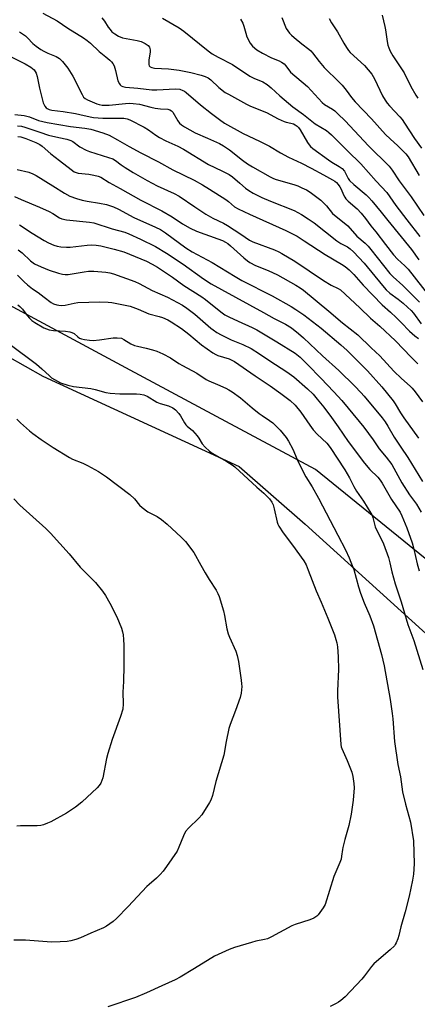
# Model space of a CAD drawing. Units: inches. Extents: x 1213768 to 1219768, y 529455 to 533455.
# Drawn here: x 1216248 to 1216407, y 532859 to 533252 of the extents above; entities that cross this region are included whole.
import ezdxf

# ---------------------------------------------------------------- set-up
doc = ezdxf.new("R2010")
doc.units = ezdxf.units.IN
doc.header["$MEASUREMENT"] = 0
for name, color, linetype in [('NTRL-Farm Land', 3, 'Continuous'), ('NTRL-Trees', 3, 'Continuous'), ('Undefined', 1, 'Continuous')]:
    doc.layers.add(name, color=color, linetype=linetype)

msp = doc.modelspace()

# ---------------------------------------------------------------- linework, layer by layer
at = {"layer": 'NTRL-Farm Land'}
msp.add_lwpolyline([(1215801.04, 533216.51), (1215830.11, 533207.42), (1215864.37, 533203.04), (1215906.32, 533208.21), (1215929.11, 533215.79), (1215965.96, 533229.19), (1216010.66, 533228.1), (1216075.72, 533208.25), (1216144.84, 533173.23), (1216257.65, 533109.38), (1216335.82, 533073.38), (1216362.09, 533050.38), (1216464.18, 532957.92), (1216530.13, 532906.5), (1216610.02, 532841.68), (1216704.39, 532774.13)], dxfattribs=at)
at = {"layer": 'NTRL-Trees'}
msp.add_lwpolyline([(1216698.05, 532806.81), (1216633.09, 532857.66), (1216622.23, 532866.17), (1216567.27, 532909.19), (1216443.83, 533009.22), (1216401.47, 533043.55), (1216366.2, 533072.13), (1216326.81, 533093.31), (1216290.67, 533112.75), (1216156.13, 533185.1), (1216056.93, 533215.81), (1215975.46, 533235.63), (1215944.96, 533238.71), (1215900.19, 533243.24), (1215858.8, 533234.96), (1215805.24, 533266.94), (1215753.77, 533396.73)], dxfattribs=at)
at = {"layer": 'Undefined'}
for points, elevation in [([(1216257.52, 533254.07), (1216263.25, 533251.02), (1216267.56, 533248.17), (1216273.73, 533244.34), (1216275.26, 533243.24), (1216276.54, 533242.2), (1216280.01, 533238.88), (1216282.72, 533236.75), (1216284.3, 533235.39), (1216284.93, 533234.78), (1216285.48, 533234.11), (1216285.97, 533233.12), (1216286.59, 533231.25), (1216287.47, 533227.14), (1216288.09, 533225.92), (1216288.42, 533225.51), (1216288.81, 533225.19), (1216289.47, 533224.88), (1216290.5, 533224.64), (1216295.48, 533224.21), (1216300.98, 533223.62), (1216302.99, 533223.6), (1216310.48, 533223.93), (1216312.19, 533223.77), (1216313.39, 533223.36), (1216314.05, 533222.99), (1216314.7, 533222.5), (1216320.39, 533217.61), (1216324.82, 533214.08), (1216327.97, 533211.67), (1216330.02, 533210.33), (1216337.38, 533206.21), (1216343.98, 533203.12), (1216347.88, 533201.11), (1216352.34, 533198.45), (1216355.45, 533196.76), (1216360.68, 533194.27), (1216364.55, 533192.31), (1216369.42, 533189.62), (1216373.02, 533187.74), (1216373.93, 533187.16), (1216374.55, 533186.66), (1216375.3, 533185.84), (1216375.94, 533184.91), (1216376.45, 533183.91), (1216377.37, 533181.65), (1216377.9, 533180.74), (1216378.37, 533180.1), (1216379.29, 533179.17), (1216382.8, 533176.09), (1216384.41, 533174.33), (1216386.12, 533172.27), (1216388.27, 533169.36), (1216390.32, 533166.9), (1216394.08, 533161.9), (1216397.31, 533157.8), (1216398.86, 533156.07), (1216401.8, 533153.42), (1216403.1, 533152.05), (1216412.18, 533140.51)], 248), ([(1216281.03, 533252.21), (1216282.14, 533250.88), (1216283.65, 533248.5), (1216284.35, 533247.56), (1216285.14, 533246.71), (1216286.23, 533245.84), (1216287.71, 533244.96), (1216289.36, 533244.32), (1216295.23, 533243.29), (1216296.81, 533242.88), (1216298.39, 533242.06), (1216299.56, 533241.21), (1216300.03, 533240.56), (1216300.23, 533240.08), (1216300.33, 533239.54), (1216300.31, 533238.68), (1216299.88, 533235.43), (1216299.82, 533234.25), (1216299.86, 533233.69), (1216300, 533233.19), (1216300.37, 533232.72), (1216301, 533232.41), (1216302.07, 533232.2), (1216307.72, 533231.95), (1216311.9, 533231.45), (1216316.5, 533230.48), (1216320.67, 533229.4), (1216322.23, 533228.88), (1216323.41, 533228.29), (1216324.49, 533227.53), (1216327.69, 533224.49), (1216330.27, 533222.53), (1216331.5, 533221.79), (1216338.7, 533217.85), (1216340.28, 533217.1), (1216346.76, 533214.49), (1216351.35, 533212.03), (1216353.7, 533210.89), (1216354.51, 533210.61), (1216356.34, 533210.28), (1216357.42, 533209.99), (1216358.18, 533209.66), (1216358.91, 533209.12), (1216359.47, 533208.51), (1216360.13, 533207.6), (1216363.03, 533202.56), (1216363.68, 533201.61), (1216364.22, 533201.01), (1216365.2, 533200.17), (1216371.42, 533195.63), (1216372.8, 533194.7), (1216375.67, 533193.02), (1216376.81, 533192.16), (1216377.75, 533191.13), (1216379.19, 533188.27), (1216379.82, 533187.41), (1216381.54, 533185.81), (1216386.42, 533181.67), (1216387.51, 533180.59), (1216388.65, 533179.25), (1216392.41, 533174.73), (1216395.01, 533171.4), (1216404.46, 533159.96), (1216407.37, 533155.8)], 246), ([(1216305.21, 533252.2), (1216311.86, 533248.26), (1216313.77, 533246.92), (1216323.4, 533239.18), (1216325.1, 533237.93), (1216327.44, 533236.58), (1216333.16, 533233.65), (1216340.09, 533228.95), (1216341.61, 533228.19), (1216345.28, 533226.73), (1216347.03, 533225.7), (1216348.61, 533224.39), (1216351.97, 533221.18), (1216357.14, 533216.83), (1216361.4, 533213.71), (1216366.06, 533209.96), (1216370.61, 533207.29), (1216371.52, 533206.59), (1216372.57, 533205.62), (1216378.93, 533199.18), (1216384.29, 533194.09), (1216390.44, 533187.16), (1216394.68, 533182.65), (1216398.3, 533177.49), (1216402.59, 533171.76), (1216407.83, 533165.07)], 244), ([(1216336.31, 533251.79), (1216337.3, 533250.1), (1216337.7, 533249), (1216338.45, 533246.11), (1216338.93, 533244.72), (1216340.24, 533242.13), (1216341.12, 533240.98), (1216342.91, 533239.54), (1216345.12, 533238.19), (1216348.66, 533236.29), (1216351.72, 533235.18), (1216352.74, 533234.62), (1216353.68, 533233.96), (1216354.42, 533233.17), (1216356.3, 533230.66), (1216363.01, 533224.93), (1216368.88, 533218.54), (1216369.85, 533217.78), (1216373.05, 533215.9), (1216373.93, 533215.18), (1216375.19, 533213.99), (1216378.03, 533211.17), (1216387.4, 533201.27), (1216395.53, 533193.19), (1216396.84, 533191.5), (1216399.58, 533187.27), (1216404.31, 533180.9), (1216409.41, 533173.42)], 242), ([(1216352.88, 533252.38), (1216354.6, 533248.05), (1216355.84, 533246.16), (1216356.61, 533245.33), (1216357.7, 533244.39), (1216360.82, 533241.87), (1216363.59, 533239.8), (1216364.36, 533239.12), (1216365.05, 533238.31), (1216367.63, 533234.92), (1216369.67, 533232.45), (1216375.68, 533226.63), (1216376.86, 533225.39), (1216378.49, 533223.39), (1216380.59, 533220.5), (1216382.04, 533218.78), (1216388.58, 533211.96), (1216394.17, 533205.75), (1216395.94, 533204), (1216399.02, 533201.2), (1216401.05, 533199.23), (1216402.22, 533198.01), (1216403.1, 533196.89), (1216407.47, 533189.47)], 240), ([(1216371.61, 533252.07), (1216372.65, 533250.28), (1216374.97, 533246.68), (1216377.47, 533242.18), (1216378.53, 533240.46), (1216379.36, 533239.29), (1216380.08, 533238.5), (1216385.79, 533233.24), (1216388.68, 533229.83), (1216389.78, 533227.94), (1216392.97, 533221.13), (1216394, 533219.4), (1216394.82, 533218.22), (1216395.72, 533217.14), (1216399.88, 533212.75), (1216400.78, 533211.69), (1216401.73, 533210.32), (1216405.62, 533204.12), (1216408.51, 533200.33)], 238), ([(1216392.76, 533253.38), (1216393.92, 533248.87), (1216394.18, 533247.44), (1216394.72, 533242.87), (1216395.04, 533241.42), (1216395.41, 533240.29), (1216396.01, 533239.04), (1216397.1, 533237.08), (1216401.52, 533230.28), (1216404.26, 533224.87), (1216406.2, 533221.4), (1216406.98, 533220.24)], 236), ([(1216248.24, 533246.74), (1216250.69, 533245.07), (1216251.52, 533244.3), (1216253.64, 533242.04), (1216254.97, 533240.91), (1216256.8, 533239.65), (1216258.02, 533238.93), (1216259.61, 533238.18), (1216262.93, 533236.86), (1216264.23, 533236.02), (1216265.39, 533234.82), (1216267.56, 533232.14), (1216268.22, 533231.2), (1216269.48, 533228.98), (1216273.2, 533221.64), (1216273.84, 533220.68), (1216274.46, 533220.14), (1216275.43, 533219.61), (1216279.1, 533218.04), (1216280.05, 533217.73), (1216281.21, 533217.49), (1216282.35, 533217.4), (1216284.01, 533217.43), (1216290.53, 533218.12), (1216292.19, 533218.21), (1216293.64, 533218.16), (1216296.13, 533217.82), (1216300.63, 533216.62), (1216302.31, 533216.25), (1216304.49, 533215.99), (1216307.39, 533215.82), (1216308.2, 533215.62), (1216308.84, 533215.22), (1216309.35, 533214.66), (1216311.4, 533211.25), (1216312.04, 533210.33), (1216312.8, 533209.56), (1216313.99, 533208.77), (1216318.29, 533206.36), (1216323.2, 533204.3), (1216328.03, 533202.1), (1216329.59, 533201.28), (1216331.98, 533199.69), (1216337.2, 533195.48), (1216339.1, 533194.11), (1216341.08, 533192.89), (1216348.21, 533188.83), (1216349.45, 533188.22), (1216350.62, 533187.75), (1216357.54, 533185.81), (1216359.16, 533185.24), (1216360.78, 533184.53), (1216362.64, 533183.64), (1216364.12, 533182.77), (1216368.41, 533179.54), (1216370.56, 533177.33), (1216373.01, 533174.24), (1216379.08, 533169.39), (1216382.76, 533165.28), (1216386.08, 533162.38), (1216387.22, 533161.26), (1216388.32, 533159.95), (1216395.89, 533150.33), (1216397.14, 533149.04), (1216401.08, 533145.6), (1216407.7, 533138.84)], 250), ([(1216241.3, 533238.58), (1216250.59, 533233.93), (1216252.82, 533232.56), (1216254.07, 533231.5), (1216254.54, 533230.88), (1216254.9, 533230.21), (1216255.3, 533228.83), (1216256.22, 533224.25), (1216257.73, 533218.35), (1216258.34, 533217.11), (1216258.89, 533216.45), (1216259.33, 533216.11), (1216260.08, 533215.76), (1216261.17, 533215.44), (1216265.72, 533214.93), (1216270.64, 533214.13), (1216272.34, 533213.79), (1216276.49, 533212.77), (1216277.82, 533212.53), (1216281.51, 533212.27), (1216289.81, 533212.22), (1216291.14, 533211.99), (1216292.22, 533211.58), (1216297.96, 533208.68), (1216299.68, 533207.56), (1216302.58, 533205.48), (1216304.06, 533204.6), (1216306.58, 533203.28), (1216311.36, 533201.05), (1216313.7, 533199.84), (1216323.58, 533193.75), (1216328.94, 533191.32), (1216331.79, 533189.87), (1216333.2, 533188.86), (1216336.06, 533186.29), (1216338.33, 533184.39), (1216339.73, 533183.41), (1216341.41, 533182.38), (1216344.81, 533180.7), (1216348.33, 533179.14), (1216357.69, 533175.41), (1216360.65, 533173.8), (1216363.36, 533172.12), (1216365.68, 533170.54), (1216374.68, 533163.41), (1216376.35, 533162.35), (1216379, 533160.93), (1216380.06, 533160.19), (1216381.33, 533158.95), (1216385.6, 533154.4), (1216392.96, 533145.52), (1216394.41, 533143.88), (1216395.85, 533142.54), (1216399.18, 533140.05), (1216401.14, 533138.45), (1216402.85, 533136.96), (1216404.3, 533135.57), (1216405.25, 533134.45), (1216408.38, 533130.32)], 252), ([(1216246.42, 533213.67), (1216250.12, 533213.32), (1216251.23, 533213.12), (1216252.26, 533212.8), (1216255.91, 533211.36), (1216259.33, 533210.49), (1216268.55, 533208.94), (1216274.28, 533208.3), (1216276.76, 533207.86), (1216281.48, 533206.46), (1216284.02, 533205.47), (1216287.37, 533203.64), (1216291.94, 533201), (1216296.66, 533198.47), (1216303.66, 533194.87), (1216309.45, 533191.72), (1216317.93, 533187.51), (1216321.26, 533185.7), (1216324.06, 533184.01), (1216330.44, 533179.85), (1216331.52, 533179.07), (1216334.02, 533176.97), (1216335.38, 533176.11), (1216339.98, 533173.94), (1216354.41, 533167.41), (1216358.92, 533165.16), (1216361.74, 533163.42), (1216370.12, 533157.84), (1216376.55, 533154.1), (1216378.06, 533153.11), (1216379.63, 533151.75), (1216381.56, 533149.9), (1216385.22, 533145.67), (1216392.79, 533137.84), (1216396.09, 533134.92), (1216398.33, 533132.8), (1216400.39, 533130.79), (1216403.63, 533127.4), (1216405.83, 533125.48), (1216407.21, 533124.45)], 254), ([(1216247.44, 533209.24), (1216249.08, 533209.02), (1216250.45, 533208.71), (1216256.36, 533206.67), (1216259.85, 533205.55), (1216263.92, 533204.56), (1216267.18, 533203.9), (1216268, 533203.66), (1216268.74, 533203.35), (1216269.48, 533202.91), (1216272.38, 533200.84), (1216274.85, 533199.53), (1216276.21, 533199.02), (1216283.81, 533196.62), (1216285.45, 533196.02), (1216286.57, 533195.4), (1216288.76, 533193.66), (1216290.43, 533192.57), (1216293.6, 533190.63), (1216299.16, 533187.42), (1216303.15, 533185.3), (1216309.95, 533182.19), (1216311.9, 533181.15), (1216318.11, 533176.88), (1216322.58, 533173.96), (1216325.32, 533172.43), (1216329.59, 533170.39), (1216331.22, 533169.52), (1216336.47, 533166.06), (1216339.9, 533163.62), (1216341.27, 533162.99), (1216349.86, 533159.8), (1216351.59, 533159.03), (1216352.83, 533158.37), (1216358.04, 533155.22), (1216369.44, 533147.48), (1216372.42, 533145.69), (1216375.28, 533144.32), (1216376.2, 533143.77), (1216383.87, 533136.7), (1216388.21, 533132.46), (1216391.83, 533129.27), (1216398.1, 533123.49), (1216404.34, 533117.03), (1216407.04, 533114.35)], 256), ([(1216247.65, 533204.99), (1216248.88, 533204.8), (1216250.79, 533204.19), (1216254.73, 533202.62), (1216256.42, 533201.73), (1216257.33, 533201.11), (1216260.74, 533198.04), (1216264.26, 533195.41), (1216268.81, 533191.75), (1216270.04, 533190.92), (1216270.83, 533190.56), (1216271.66, 533190.36), (1216275.93, 533189.92), (1216277.92, 533189.6), (1216279.63, 533189.19), (1216280.75, 533188.74), (1216284.03, 533186.64), (1216288.35, 533184.27), (1216296.58, 533179.55), (1216305, 533175.35), (1216309.06, 533172.88), (1216313.18, 533170.17), (1216316.27, 533168.39), (1216318.79, 533167.25), (1216327.25, 533164.21), (1216329.17, 533163.44), (1216330.34, 533162.86), (1216331.24, 533162.3), (1216332.36, 533161.42), (1216337.61, 533156.59), (1216339.12, 533155.33), (1216340.06, 533154.7), (1216342.33, 533153.5), (1216347.41, 533151.55), (1216351.1, 533149.84), (1216358.43, 533145.64), (1216360.1, 533144.62), (1216361.45, 533143.66), (1216371.52, 533135.34), (1216377.02, 533130.6), (1216383.06, 533125.93), (1216388.37, 533120.65), (1216391.93, 533117.47), (1216397.47, 533111.34), (1216400.47, 533108.5), (1216403.92, 533105.47), (1216404.7, 533104.65), (1216405.9, 533103.18), (1216408.84, 533099.16)], 258), ([(1216247.3, 533191.78), (1216252.01, 533190.67), (1216253.59, 533190.1), (1216254.87, 533189.4), (1216261.6, 533185.34), (1216266.16, 533182.42), (1216268.37, 533181.23), (1216271.02, 533180.2), (1216273.22, 533179.57), (1216275.19, 533179.18), (1216280.19, 533178.43), (1216282.98, 533177.85), (1216285.68, 533176.9), (1216287.79, 533176.02), (1216293.91, 533172.7), (1216302.42, 533168.85), (1216304.5, 533167.82), (1216306.45, 533166.56), (1216314.53, 533160.63), (1216317.12, 533158.96), (1216325, 533154.77), (1216334.26, 533149.07), (1216336.92, 533147.52), (1216348.92, 533141.37), (1216356.52, 533137.12), (1216358.4, 533135.97), (1216361.55, 533133.82), (1216368.5, 533128.49), (1216376.36, 533121.86), (1216378.85, 533119.64), (1216382.7, 533115.72), (1216385.5, 533113.01), (1216386.93, 533111.48), (1216392.62, 533105.13), (1216397.21, 533099.56), (1216398, 533098.42), (1216400.14, 533094.78), (1216401.43, 533092.79), (1216407.26, 533084.7)], 260), ([(1216246.35, 533181.05), (1216248.97, 533179.79), (1216256.22, 533176.83), (1216260.14, 533175.06), (1216261.63, 533174.28), (1216264.23, 533172.57), (1216265.2, 533172.14), (1216267.08, 533171.72), (1216276.17, 533170.81), (1216277.89, 533170.51), (1216285.16, 533168.08), (1216290.2, 533166.83), (1216291.8, 533166.18), (1216296.56, 533163.96), (1216302.48, 533161.09), (1216306.85, 533158.48), (1216313.55, 533154.05), (1216321.58, 533148.22), (1216324.72, 533146.24), (1216328.71, 533143.95), (1216345.49, 533134.83), (1216349.73, 533132.44), (1216354.27, 533130.13), (1216356.61, 533128.63), (1216359.4, 533126.47), (1216361.51, 533124.63), (1216369, 533117.47), (1216375.47, 533111.65), (1216381.85, 533105.45), (1216384.25, 533102.94), (1216385.62, 533101.39), (1216392.75, 533092.73), (1216393.99, 533091.12), (1216395.03, 533089.47), (1216397.52, 533085.12), (1216400.23, 533081.05), (1216403.07, 533077.01), (1216408.84, 533067.33)], 262), ([(1216248.23, 533169.8), (1216253.36, 533166.4), (1216258.12, 533163.47), (1216259.79, 533162.59), (1216261.91, 533161.66), (1216263.29, 533161.21), (1216264.71, 533160.97), (1216267, 533160.83), (1216268.42, 533160.85), (1216275.22, 533161.61), (1216276.86, 533161.71), (1216278.78, 533161.6), (1216280.71, 533161.3), (1216286.02, 533160.04), (1216289.84, 533158.96), (1216292.17, 533158.08), (1216298.84, 533155.19), (1216301.2, 533154.01), (1216303.25, 533152.84), (1216309.22, 533148.83), (1216313.78, 533145.59), (1216320.96, 533141.03), (1216322.34, 533140), (1216328.51, 533135.01), (1216330.05, 533133.91), (1216331.68, 533133.02), (1216335.38, 533131.26), (1216341.03, 533128.77), (1216342.9, 533127.85), (1216350.85, 533123.11), (1216358.15, 533118.5), (1216360.13, 533116.94), (1216363.23, 533113.97), (1216368.3, 533108.57), (1216373.6, 533103.14), (1216376.74, 533099.7), (1216379.18, 533096.67), (1216385.51, 533089.12), (1216389.21, 533084.07), (1216391.6, 533080.38), (1216394.39, 533077.15), (1216396.61, 533074.14), (1216400.64, 533066.82), (1216403.66, 533062.08), (1216406.41, 533058.31), (1216408.27, 533055.14)], 264), ([(1216247.76, 533159.76), (1216249.35, 533158.57), (1216252.7, 533155.34), (1216254.28, 533154.24), (1216256.97, 533152.96), (1216260.15, 533151.71), (1216263.77, 533150.51), (1216265.47, 533150.05), (1216266.51, 533149.92), (1216267.67, 533149.96), (1216274.12, 533151.06), (1216275.83, 533151.24), (1216277.94, 533151.24), (1216282.65, 533150.85), (1216284.32, 533150.61), (1216285.68, 533150.26), (1216294.19, 533147.15), (1216295.93, 533146.33), (1216301.14, 533143.55), (1216307.23, 533140.95), (1216313.26, 533137.64), (1216314.96, 533136.53), (1216318.19, 533134.16), (1216324.51, 533128.55), (1216325.41, 533127.83), (1216326.87, 533126.84), (1216328.64, 533125.81), (1216332.61, 533123.86), (1216337.31, 533121.98), (1216340.65, 533120.38), (1216343.87, 533118.34), (1216348.07, 533115.47), (1216354.85, 533111.13), (1216357.59, 533109.08), (1216363.08, 533104.37), (1216365.26, 533102.19), (1216366.96, 533100.19), (1216369.53, 533096.97), (1216372.62, 533092.85), (1216375.28, 533089.17), (1216379.28, 533083.32), (1216385.78, 533074.74), (1216387.89, 533072.13), (1216391.01, 533069.07), (1216391.97, 533067.98), (1216392.77, 533066.76), (1216396.56, 533060.19), (1216399.94, 533055.21), (1216400.67, 533053.68), (1216402.6, 533048.89), (1216404.73, 533042.94), (1216405.42, 533040.42), (1216406.7, 533034.59), (1216407.52, 533031.81)], 266), ([(1216247.55, 533149.72), (1216250.15, 533146.99), (1216251.41, 533145.86), (1216253.5, 533144.25), (1216255.75, 533142.8), (1216258.1, 533140.83), (1216260.86, 533138.82), (1216261.86, 533138.3), (1216263.17, 533137.8), (1216263.97, 533137.65), (1216265.05, 533137.6), (1216266.44, 533137.75), (1216270.1, 533138.55), (1216271.53, 533138.74), (1216280.32, 533139.03), (1216283.61, 533138.95), (1216285.09, 533138.82), (1216292.35, 533137.27), (1216295.55, 533136.1), (1216299.78, 533134.28), (1216303.88, 533133.21), (1216305.26, 533132.74), (1216307.44, 533131.79), (1216308.75, 533131.12), (1216312.89, 533128.34), (1216315.77, 533126.18), (1216320.74, 533121.91), (1216325.32, 533118.7), (1216326.49, 533118.03), (1216327.26, 533117.68), (1216331.86, 533116.26), (1216333.92, 533115.25), (1216342.14, 533109.5), (1216348.15, 533105.49), (1216352.41, 533102.54), (1216356.15, 533099.73), (1216358.09, 533097.87), (1216360.38, 533095.06), (1216363.95, 533089.86), (1216365.3, 533088.02), (1216366.92, 533086.25), (1216370.69, 533082.66), (1216372.07, 533081.01), (1216377.92, 533072.11), (1216379.84, 533068.86), (1216381.56, 533065.38), (1216382.57, 533063.56), (1216385.3, 533059.55), (1216388.27, 533054.83), (1216388.66, 533054.06), (1216389.06, 533053.02), (1216389.98, 533049.27), (1216393.28, 533042.5), (1216395.29, 533037.06), (1216395.89, 533034.99), (1216396.63, 533031.43), (1216397.96, 533026.57), (1216400.43, 533019.4), (1216403.03, 533010.36), (1216405.45, 533003.93), (1216409.03, 532992.42)], 268), ([(1216247.64, 533137.9), (1216248.47, 533137.21), (1216249.48, 533136.13), (1216251.36, 533133.59), (1216252.24, 533132.56), (1216253.21, 533131.61), (1216254.42, 533130.78), (1216258, 533128.7), (1216260.14, 533127.92), (1216261.8, 533127.62), (1216266.67, 533127.29), (1216268.38, 533127.03), (1216269.19, 533126.81), (1216270.01, 533126.36), (1216271.52, 533125.04), (1216272.22, 533124.56), (1216273.02, 533124.26), (1216274.17, 533124.01), (1216276.22, 533123.69), (1216277.65, 533123.61), (1216280.1, 533123.84), (1216285.58, 533124.73), (1216287.25, 533124.73), (1216288.87, 533124.49), (1216289.87, 533124.07), (1216292.7, 533122.27), (1216294.09, 533121.61), (1216295.24, 533121.3), (1216298.75, 533120.56), (1216301.33, 533119.88), (1216302.98, 533119.31), (1216305.37, 533118.3), (1216308.39, 533116.69), (1216311.75, 533114.49), (1216313.24, 533113.61), (1216319.01, 533110.54), (1216322.71, 533108.05), (1216323.71, 533107.56), (1216327.23, 533106.13), (1216330.46, 533104.66), (1216331.76, 533103.97), (1216332.99, 533103.16), (1216336.35, 533100.74), (1216341.03, 533096.72), (1216343.76, 533094.53), (1216344.95, 533093.68), (1216347.94, 533091.75), (1216349.19, 533090.79), (1216351.14, 533088.97), (1216352.14, 533087.9), (1216354.53, 533084.93), (1216355.5, 533083.5), (1216357.18, 533080.24), (1216358.96, 533076.13), (1216361.62, 533070.67), (1216362.42, 533069.24), (1216364.91, 533065.31), (1216367.47, 533060.72), (1216375.15, 533046.01), (1216378.13, 533040.15), (1216379.68, 533036.93), (1216380.37, 533035.29), (1216381.45, 533032.27), (1216383.37, 533025.4), (1216384.18, 533022.93), (1216385.63, 533019), (1216387.92, 533013.87), (1216389.31, 533009.88), (1216392.53, 532998.42), (1216393.59, 532993.88), (1216395.97, 532980.52), (1216396.8, 532974.83), (1216397.04, 532972.82), (1216397.77, 532963.71), (1216399.04, 532954.55), (1216400.13, 532949.62), (1216400.92, 532943.61), (1216402.1, 532938.74), (1216404.11, 532931.57), (1216405.34, 532924.08), (1216405.58, 532914.89), (1216405.22, 532910.78), (1216404.94, 532908.46), (1216403.52, 532902.06), (1216401.92, 532895.81), (1216400.24, 532889.88), (1216399.48, 532886.32), (1216399.05, 532885), (1216398.42, 532883.46), (1216398.03, 532882.74), (1216397.67, 532882.27), (1216396, 532880.59), (1216390.57, 532876.05), (1216389.48, 532875.07), (1216388.6, 532874.03), (1216385.76, 532870.26), (1216384.68, 532868.94), (1216378.03, 532861.91), (1216376.35, 532860.4), (1216375.44, 532859.76), (1216374.43, 532859.19), (1216372.11, 532858)], 270), ([(1216244.62, 533121.96), (1216255.04, 533114.13), (1216257.24, 533112.26), (1216260.18, 533109.5), (1216261.1, 533108.78), (1216263.37, 533107.37), (1216264.69, 533106.7), (1216267.49, 533105.81), (1216269.76, 533105.21), (1216276.68, 533104.51), (1216278.42, 533104.11), (1216282.72, 533102.94), (1216284.43, 533102.63), (1216288.21, 533102.32), (1216294.87, 533102.35), (1216296.35, 533102.19), (1216297.8, 533101.91), (1216299.1, 533101.38), (1216302.99, 533099.01), (1216304.28, 533098.53), (1216307.61, 533097.57), (1216309.36, 533096.74), (1216310.49, 533095.97), (1216311.77, 533094.57), (1216312.41, 533093.63), (1216314, 533090.75), (1216314.51, 533090.03), (1216315.13, 533089.41), (1216317.17, 533087.72), (1216319.12, 533085.63), (1216319.78, 533084.68), (1216321.06, 533082.37), (1216322.22, 533081.08), (1216323.96, 533079.53), (1216325.11, 533078.66), (1216330.84, 533075.39), (1216333, 533074.04), (1216334.15, 533073.21), (1216342.88, 533065.19), (1216345.69, 533062.77), (1216347.86, 533060.5), (1216348.89, 533059.16), (1216349.3, 533058.15), (1216349.74, 533056.55), (1216350.9, 533051.24), (1216351.19, 533050.43), (1216351.59, 533049.64), (1216353.29, 533046.88), (1216357.01, 533042.06), (1216361.56, 533035.73), (1216362.46, 533034.19), (1216363.35, 533032.03), (1216366.48, 533023.74), (1216368.55, 533019.29), (1216371.2, 533012.89), (1216373.77, 533006.22), (1216374.39, 533004.42), (1216374.71, 533003.12), (1216374.99, 533001.47), (1216375.25, 532997.49), (1216375.38, 532992.45), (1216374.99, 532983.95), (1216374.95, 532981.57), (1216376.31, 532962.57), (1216376.5, 532961.59), (1216376.74, 532960.87), (1216378.9, 532956.15), (1216380.66, 532951.48), (1216381.08, 532949.8), (1216381.54, 532946.94), (1216381.59, 532945.21), (1216381.28, 532940.27), (1216380.47, 532934.79), (1216379.53, 532930.29), (1216377.9, 532924.65), (1216377.09, 532921.51), (1216376.93, 532920.65), (1216376.65, 532917.97), (1216376.44, 532916.83), (1216375.93, 532915.43), (1216373.58, 532909.92), (1216370.02, 532898.73), (1216369.33, 532897.45), (1216368.02, 532895.52), (1216367.31, 532894.6), (1216366.7, 532894.03), (1216365.51, 532893.32), (1216363.97, 532892.61), (1216358.15, 532890.71), (1216356.79, 532890.18), (1216348.7, 532885.83), (1216347.09, 532885.1), (1216345.96, 532884.76), (1216342.52, 532884.07), (1216340.67, 532883.59), (1216333.97, 532881.57), (1216331.77, 532880.73), (1216325.92, 532878.1), (1216318, 532873.16), (1216312.31, 532869.73), (1216310.29, 532868.68), (1216305.03, 532866.24), (1216298.84, 532863.49), (1216294.52, 532861.7), (1216283.44, 532857.89)], 272), ([(1216247.2, 533092.2), (1216248.67, 533090.76), (1216252.21, 533087.63), (1216253.64, 533086.47), (1216256.88, 533084.14), (1216261.65, 533080.93), (1216268.15, 533076.91), (1216269.47, 533076.29), (1216273.46, 533074.68), (1216275.33, 533073.75), (1216279.82, 533071.34), (1216282.89, 533069.24), (1216292.29, 533062.23), (1216294.09, 533060.45), (1216296.1, 533057.97), (1216297.13, 533056.99), (1216299.42, 533055.35), (1216303.15, 533053.4), (1216304.82, 533052.25), (1216307.1, 533050.4), (1216312.74, 533045.16), (1216314.37, 533043.46), (1216317.8, 533039.04), (1216320.52, 533034), (1216322.31, 533030.92), (1216323.85, 533028.38), (1216326.67, 533024.07), (1216327.3, 533022.8), (1216327.85, 533021.48), (1216329.59, 533015.86), (1216330.02, 533014), (1216330.92, 533008.62), (1216331.4, 533006.6), (1216331.94, 533005.26), (1216334.49, 532999.69), (1216335.06, 532998.06), (1216335.56, 532995.59), (1216336.6, 532988.23), (1216336.78, 532986.75), (1216336.82, 532985.59), (1216336.61, 532982.98), (1216336.24, 532981.3), (1216334.39, 532976.15), (1216332.21, 532970.45), (1216331.69, 532968.86), (1216330.61, 532963.73), (1216329.69, 532958.34), (1216326.57, 532947.79), (1216325.18, 532942.22), (1216324.5, 532940.38), (1216324.02, 532939.36), (1216320.94, 532934.45), (1216319.76, 532933.09), (1216315.56, 532929.12), (1216314.48, 532927.85), (1216313.61, 532926.15), (1216311.81, 532921.59), (1216311.07, 532920.02), (1216306.89, 532913.9), (1216305.53, 532912.02), (1216304.3, 532910.63), (1216302.89, 532909.18), (1216299.91, 532906.74), (1216299.04, 532905.93), (1216291.64, 532897.92), (1216286.89, 532893.15), (1216285.58, 532891.99), (1216282.99, 532890.13), (1216281.8, 532889.46), (1216276.69, 532887.35), (1216272.65, 532885.39), (1216270.72, 532884.74), (1216268.76, 532884.22), (1216267.33, 532884.01), (1216264.43, 532883.8), (1216261.07, 532883.77), (1216250.72, 532884.51), (1216245.99, 532884.48)], 274), ([(1216246.07, 533060.5), (1216248.38, 533057.91), (1216258.84, 533048.61), (1216260.68, 533046.81), (1216268.08, 533038.55), (1216272.43, 533033.17), (1216278.6, 533027.17), (1216281.34, 533023.64), (1216282.55, 533021.93), (1216284.33, 533018.85), (1216287.03, 533013.43), (1216288.92, 533008.9), (1216289.31, 533007.48), (1216289.54, 533006.31), (1216289.73, 533004.35), (1216289.83, 533002.11), (1216289.83, 532993.85), (1216289.76, 532987.6), (1216289.4, 532983.33), (1216289.58, 532978.7), (1216289.4, 532976.68), (1216288.53, 532973.74), (1216285.21, 532964.53), (1216283.45, 532958.98), (1216282.97, 532957), (1216281.48, 532949.3), (1216281.16, 532948.2), (1216280.67, 532947.14), (1216280.04, 532946.15), (1216279.26, 532945.29), (1216273.12, 532939.47), (1216270.58, 532937.51), (1216266.97, 532935.2), (1216260.83, 532931.73), (1216259.49, 532931.14), (1216257.85, 532930.54), (1216256.74, 532930.26), (1216255.36, 532930.13), (1216248.66, 532930.04), (1216247.21, 532929.91)], 276)]:
    msp.add_lwpolyline(points, dxfattribs=dict(at, elevation=elevation))

doc.saveas('drawing.dxf')
